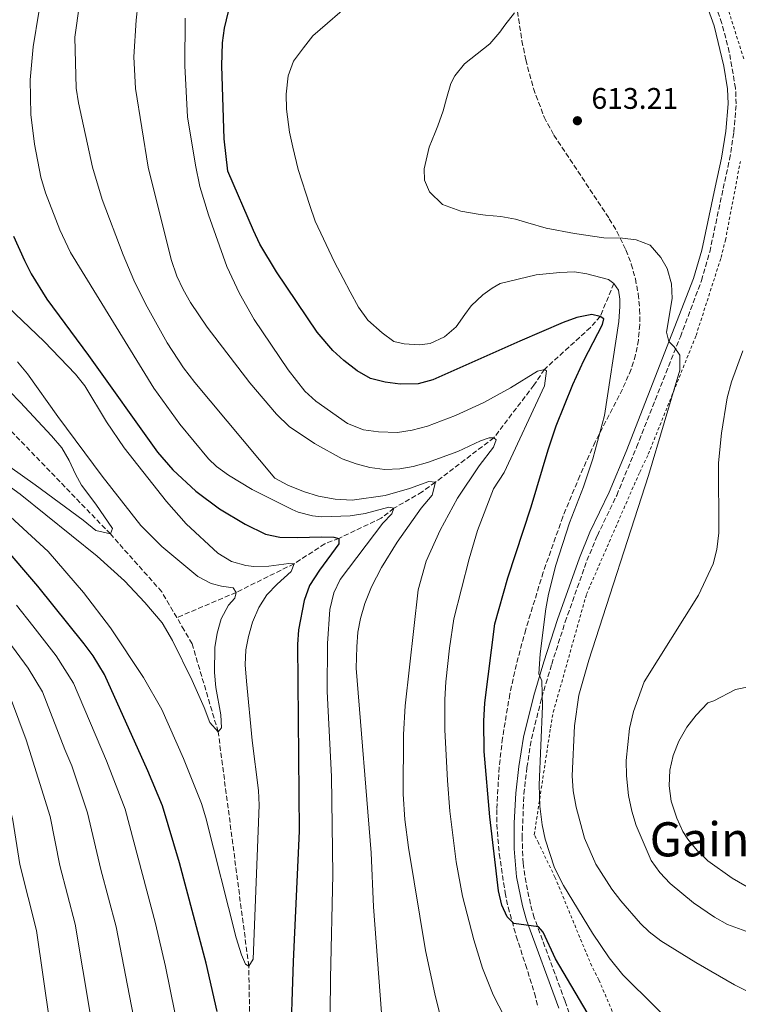
# Model space of a CAD drawing. Units: metres. Extents: x 613348 to 616771, y 4784900 to 4787271.
# Drawn here: x 615880 to 616122, y 4786448 to 4786779 of the extents above; entities that cross this region are included whole.
import ezdxf
from ezdxf.enums import TextEntityAlignment as Align

# ---------------------------------------------------------------- set-up
doc = ezdxf.new("R2010")
doc.units = ezdxf.units.M
doc.header["$MEASUREMENT"] = 0
doc.linetypes.add('DGN Style 2', pattern=[1.739922, 1.043953, -0.695969])
doc.linetypes.add('DGN Style 3', pattern=[2.435891, 1.739922, -0.695969])
for name, color, linetype, lineweight in [('Barranco lineal', 142, 'DGN Style 3', 13), ('Camino', 7, 'DGN Style 3', 0), ('Cota de punto acotado terreno', 7, 'Continuous', 0), ('Curva de nivel directora', 30, 'Continuous', 30), ('Curva de nivel intermedia', 30, 'Continuous', 0), ('Margen derecho', 7, 'Continuous', 0), ('Punto acotado terreno (símbolo)', 7, 'Continuous', 0), ('Tela metálica o alambrada', 7, 'DGN Style 2', 0), ('Texto de Área (paraje) menor', 7, 'Continuous', 0), ('Zona arbolada', 92, 'DGN Style 3', 0)]:
    doc.layers.add(name, color=color, linetype=linetype, lineweight=lineweight)
doc.styles.add('Style-Arial', font='arial.ttf')

# ---------------------------------------------------------------- blocks, each defined once
blk = doc.blocks.new('5PATER')
at = {"layer": 'Punto acotado terreno (símbolo)', "linetype": 'Continuous', "lineweight": 0}
h = blk.add_hatch(color=51, dxfattribs=at)
edge = h.paths.add_edge_path()
edge.add_ellipse((0, 0), major_axis=(-0.11, -0.111), ratio=0.999422, start_angle=0, end_angle=360)

msp = doc.modelspace()

# ---------------------------------------------------------------- linework, layer by layer
at = {"layer": 'Barranco lineal', "color": 142, "linetype": 'DGN Style 3', "lineweight": 13}
for points in [[(616079.85, 4786690.04, 605), (616075.28, 4786678.97, 600), (616071.96, 4786675.23, 600), (616056.48, 4786661.16, 595), (616052.95, 4786655.85, 595), (616039.49, 4786638.18, 590), (616019.82, 4786623.18, 585), (616015.37, 4786619.98, 585), (616005.83, 4786614.43, 580), (616001.61, 4786611.13, 580), (615987.35, 4786604.33, 575), (615982.66, 4786602.48, 575), (615972.31, 4786595.8, 570), (615952.82, 4786586.15, 565), (615932.89, 4786577.68, 563.08)], [(615932.89, 4786577.68, 563.08), (615927.82, 4786586.36, 562.53), (615910.53, 4786605.8, 560), (615872.53, 4786645.21, 555), (615844.5, 4786662.16, 551.16), (615829.74, 4786667.78, 550), (615805.94, 4786678.27, 548.9), (615800.97, 4786680.91, 548.9), (615789.26, 4786684.14, 546.44), (615784.21, 4786684.3, 546.44), (615776.87, 4786683.64, 546.01)], [(615939.56, 4786154.13, 593.32), (615941.08, 4786177.9, 590), (615942.7, 4786182.75, 590), (615961.06, 4786227.12, 585), (615974.53, 4786264.88, 581.99), (615979.12, 4786284.19, 580), (615982.16, 4786302.29, 579.45), (615982.15, 4786312.95, 578.08), (615974.19, 4786331.6, 578.08), (615964.84, 4786353.6, 576.44), (615963.21, 4786358.86, 576.44), (615958.22, 4786396.52, 575), (615957.06, 4786460.47, 570), (615946.78, 4786539.23, 565), (615938.01, 4786568.86, 563.36), (615935.38, 4786573.43, 563.36), (615932.89, 4786577.68, 563.08)]]:
    msp.add_polyline3d(points, dxfattribs=at)
at = {"layer": 'Camino', "color": 7, "linetype": 'DGN Style 3', "lineweight": 0}
msp.add_polyline3d([(616070.2, 4786428.5, 597.14), (616063.41, 4786448.68, 597.99), (616053.06, 4786476.77, 600.07), (616051.77, 4786481.37, 600.24), (616049.84, 4786490.94, 600.66), (616049.32, 4786495.08, 601.01), (616048.98, 4786503.56, 601.74), (616049.6, 4786518.38, 602.67), (616050.58, 4786527.25, 603.2), (616052.12, 4786536.92, 603.77), (616055.58, 4786550.77, 604.61), (616058.93, 4786562, 605.24), (616063.48, 4786576.21, 605.67), (616070.79, 4786596.85, 606.4), (616074.28, 4786605.27, 606.73), (616080.78, 4786618.78, 607.27), (616087.47, 4786634.98, 607.92), (616102.19, 4786672.09, 610.48), (616109.3, 4786690.99, 611.6), (616112.05, 4786700.6, 611.95), (616116.59, 4786721.93, 612.81), (616118.74, 4786731.7, 612.72), (616120.18, 4786740.89, 612.45), (616120.97, 4786750.39, 612.13), (616120.75, 4786755.71, 611.95), (616118.65, 4786767.8, 611.5), (616116.15, 4786777.46, 610.9), (616114.07, 4786783.31, 610.46)], dxfattribs=at)
at = {"layer": 'Curva de nivel directora', "color": 30, "linetype": 'Continuous', "lineweight": 30, "flags": 128}
for points, elevation in [([(616072.3, 4786442.44), (616060.21, 4786462.91), (616056.05, 4786471.93), (616054.47, 4786473.72), (616046.25, 4786474.81), (616043.91, 4786477.1), (616042.11, 4786480.94), (616041.08, 4786485.83), (616038.14, 4786510.74), (616036.25, 4786532.63), (616036.11, 4786542.82), (616036.48, 4786548.98), (616039.86, 4786575.62), (616044.18, 4786591.02), (616052.05, 4786614.88), (616057.72, 4786634.05), (616060.46, 4786642.12), (616066.01, 4786656.05), (616069.7, 4786664.18), (616076.02, 4786676.18), (616076.41, 4786678.15), (616075.28, 4786678.97), (616072.47, 4786679.64), (616067.43, 4786678.6), (616062.73, 4786676.88), (616048.19, 4786670.67), (616019.01, 4786657.61), (616014.02, 4786656.3), (616007.94, 4786656.16), (616002.88, 4786656.81), (615998.04, 4786658.06), (615993.5, 4786660.67), (615989.07, 4786664.17), (615985.37, 4786667.51), (615980.04, 4786673.62), (615966.39, 4786693.97), (615960.81, 4786703.3), (615958.6, 4786707.79), (615950.05, 4786727.78), (615948.79, 4786738.66), (615947.99, 4786763.23), (615948.24, 4786770.91), (615948.95, 4786775.85), (615950.29, 4786781.46)], 600), ([(615878, 4786705.94), (615881.61, 4786697.77), (615883.91, 4786693.32), (615889.11, 4786684.76), (615903.15, 4786665.84), (615926.41, 4786633.29), (615931.52, 4786627.42), (615939.32, 4786620.23), (615947.25, 4786614.23), (615955.82, 4786609.06), (615962.7, 4786605.78), (615967.56, 4786604.73), (615973.51, 4786604.59), (615981.45, 4786604.89), (615985.66, 4786604.73), (615987.35, 4786604.33), (615987.37, 4786602.44), (615980.85, 4786593.66), (615977.49, 4786588.5), (615975.72, 4786583.43), (615973.74, 4786573.58), (615973.46, 4786568.61), (615973.98, 4786505.91), (615972.02, 4786462.07), (615971.04, 4786431.55)], 575), ([(615946.39, 4786445.24), (615942.78, 4786461.53), (615933.75, 4786495.26), (615928.01, 4786514.42), (615923.11, 4786526.18), (615908.56, 4786558.59), (615904.76, 4786564.84), (615901.7, 4786568.82), (615886.12, 4786588.21), (615874.11, 4786602.29), (615866.76, 4786610.29), (615866.64, 4786610.4), (615859.47, 4786617.14), (615852.71, 4786622.41)], 575)]:
    msp.add_lwpolyline(points, dxfattribs=dict(at, elevation=elevation))
at = {"layer": 'Curva de nivel intermedia', "color": 30, "linetype": 'Continuous', "lineweight": 0, "flags": 128}
for points, elevation in [([(615900.1, 4786783.94), (615898.55, 4786772.84), (615899.03, 4786755.73), (615899.85, 4786750.8), (615904.49, 4786729.17), (615907.75, 4786718.31), (615914.85, 4786699.62), (615918.45, 4786691.15), (615922.33, 4786683.2), (615929.68, 4786670.05), (615935.12, 4786661.66), (615938.91, 4786656.74), (615965.8, 4786624.51), (615970.21, 4786622.17), (615975.52, 4786620.05), (615980.46, 4786618.55), (615986.09, 4786617.54), (615991.78, 4786617.22), (616002.9, 4786618.77), (616011.15, 4786621.11), (616017.58, 4786623.43), (616019.82, 4786623.18), (616018.76, 4786618.85), (616014.98, 4786614.43), (616006.99, 4786603.05), (616001.7, 4786594.57), (615998.38, 4786588.01), (615996.09, 4786582.37), (615994.6, 4786577.42), (615993.76, 4786572.8), (615993.36, 4786567.81), (615993.2, 4786560.73), (615998.2, 4786498.56), (615998.97, 4786480.47), (616002.17, 4786438.85)], 585), ([(615969.69, 4786753.74), (615970.35, 4786759.87), (615972.08, 4786764.77), (615975.45, 4786769.3), (615978.66, 4786773.26), (615992.66, 4786785.55)], 605), ([(615868.62, 4786783.05), (615862.56, 4786769.22), (615859.29, 4786759.78), (615856.4, 4786748.68), (615855.62, 4786743.2), (615855.33, 4786738.21), (615855.57, 4786722.56), (615856.26, 4786717.27), (615859.49, 4786706.14), (615861.59, 4786701.12), (615866.5, 4786692.21), (615873.55, 4786684.55), (615888.32, 4786670.57), (615898.82, 4786659.5), (615901.97, 4786655.62), (615909.26, 4786643.46), (615915.19, 4786634.82), (615929.42, 4786616.69), (615936.05, 4786609.26), (615946.67, 4786599.29), (615951.26, 4786596.54), (615956.1, 4786595.15)], 570), ([(615984.35, 4786433.3), (615984.5, 4786456.32), (615985.35, 4786491.31), (615984.89, 4786524.22), (615983.41, 4786552.87), (615983.53, 4786568.95), (615984.37, 4786580.43), (615985.67, 4786586), (615987.81, 4786590.53), (616002.1, 4786609.48), (616005.15, 4786612.6), (616005.83, 4786614.43), (616004.14, 4786614.83), (615996.17, 4786612.64), (615991.21, 4786611.92), (615981.65, 4786611.61), (615978.51, 4786611.87), (615973.69, 4786613.17), (615971.61, 4786614.03), (615958.2, 4786620.75), (615950.29, 4786625.56), (615946.22, 4786628.49), (615943.49, 4786631.1), (615933.85, 4786642.72), (615925.13, 4786654.88), (615897.12, 4786700.41), (615893.53, 4786708.07), (615888.72, 4786720.51), (615887.11, 4786725.82), (615885.02, 4786736.88), (615883.81, 4786746.9), (615883.61, 4786758.56), (615884.6, 4786769.6), (615886.47, 4786781.22)], 580), ([(615919.71, 4786783.78), (615919.24, 4786778.52), (615918.47, 4786766.24), (615918.93, 4786755.64), (615923.21, 4786729.12), (615930.95, 4786698.11), (615932.89, 4786692.52), (615934.99, 4786688.01), (615937.43, 4786683.65), (615943.06, 4786675.31), (615957.38, 4786656.62), (615966.37, 4786646.04), (615970.66, 4786641.9), (615979.19, 4786636.21), (615988.48, 4786631.06), (615993.2, 4786629.33), (615997.81, 4786628.15), (616002.79, 4786627.53), (616007.84, 4786627.68), (616012.39, 4786628.46), (616017.21, 4786629.81), (616027.38, 4786633.49), (616035.02, 4786637.14), (616037.95, 4786638.16), (616039.49, 4786638.18), (616040.2, 4786637.48), (616039.39, 4786634.95), (616034.55, 4786628.72), (616027.25, 4786617.83), (616021.48, 4786607.11), (616016.69, 4786596.67), (616014.08, 4786587.01), (616009.69, 4786548.05), (616009.1, 4786538.37), (616008.93, 4786518.36), (616009.5, 4786509.82), (616010.77, 4786500.33), (616016.54, 4786465.79), (616019.66, 4786451.12), (616025.4, 4786428.09)], 590), ([(616139.4, 4786444.56), (616120.38, 4786454.23), (616107.39, 4786461.69), (616095.63, 4786469.01), (616091.67, 4786472.05), (616088.83, 4786474.82), (616082.14, 4786482.39), (616079.11, 4786486.35), (616073.76, 4786494.79), (616069.97, 4786503.5), (616067.19, 4786513.99), (616066.14, 4786519.45), (616065.8, 4786524.43), (616066.58, 4786541.34), (616068.09, 4786551.6), (616071.38, 4786563.41), (616091.43, 4786625.49), (616101.96, 4786660.86), (616102.02, 4786665.89), (616100.16, 4786668.68), (616098.32, 4786670.48), (616097.58, 4786673.7), (616099.41, 4786684.94), (616099.2, 4786689.93), (616097.75, 4786695.02), (616095.6, 4786698.78), (616092.05, 4786702.95), (616087.28, 4786704.73), (616082.76, 4786705.23), (616076.45, 4786705.43), (616066.54, 4786706.81), (616057.04, 4786708.67), (616050.9, 4786710.39), (616046.79, 4786711.63), (616041.84, 4786712.58), (616036.62, 4786713.03), (616034.93, 4786713.23), (616028.36, 4786714.33), (616022.21, 4786716.62), (616017.79, 4786720.83), (616016.11, 4786724.74), (616016.01, 4786728.55), (616017.72, 4786735.87), (616019.74, 4786740.77), (616020.67, 4786743.09), (616022.4, 4786748.1), (616023.53, 4786752.27), (616024.99, 4786757.28), (616026.36, 4786759.87), (616029.57, 4786763.84), (616033.85, 4786767.2), (616038.08, 4786770.56), (616041.51, 4786774.53), (616043.17, 4786776.85), (616046.37, 4786781.09)], 610), ([(615935.71, 4786779.27), (615935.62, 4786763.18), (615936.49, 4786746.09), (615939.16, 4786729.76), (615940.62, 4786722.67), (615943.53, 4786713.1), (615949.74, 4786695.69), (615954, 4786686.63), (615958.93, 4786677.92), (615970.29, 4786660.97), (615975.9, 4786653.77), (615979.61, 4786650.41), (615990.25, 4786642.98), (615995.69, 4786640.81), (616000.64, 4786640.09), (616007.06, 4786639.97), (616012.02, 4786640.65), (616017.21, 4786642.03), (616026.6, 4786645.67), (616036.13, 4786649.99), (616045.03, 4786654.94), (616054.1, 4786660.58), (616056.48, 4786661.16), (616057.18, 4786660.61), (616056.5, 4786655.65), (616042.99, 4786626.5), (616039.41, 4786620.99), (616033.99, 4786606.97), (616031.12, 4786597.4), (616026.04, 4786577.24), (616024.55, 4786567.35), (616023.34, 4786556.13), (616022.99, 4786550.1), (616022.94, 4786539.9), (616023.87, 4786522.89), (616024.67, 4786512.59), (616026.85, 4786495.57), (616028.95, 4786483.96), (616032.69, 4786469.37), (616035.65, 4786459.81), (616039.3, 4786450.83), (616052.85, 4786424.45)], 595), ([(616104.9, 4786435.75), (616082.81, 4786457.5), (616078.27, 4786463.31), (616072.62, 4786471.55), (616062.87, 4786487.57), (616059.85, 4786493.56), (616056.78, 4786503.16), (616055.77, 4786508.05), (616054.98, 4786514.27), (616054.75, 4786521.42), (616055.85, 4786547.89), (616055.61, 4786556.36), (616054.6, 4786558.73), (616055.08, 4786565.47), (616057.01, 4786580.64), (616057.87, 4786585.56), (616060.28, 4786595.26), (616064.94, 4786609.56), (616069.57, 4786621.61), (616072.79, 4786631.11), (616076.68, 4786645.6), (616081.55, 4786677.3), (616081.87, 4786682.29), (616081.88, 4786684.74), (616081.42, 4786687.82), (616079.85, 4786690.04), (616078.01, 4786691.42), (616070.74, 4786693.25), (616066.62, 4786693.89), (616061.62, 4786693.73), (616053.73, 4786692.89), (616041.64, 4786690.06), (616038.91, 4786688.4), (616035.74, 4786686.17), (616031.85, 4786682.54), (616029.7, 4786679.65), (616026.77, 4786675.46), (616022.83, 4786672.11), (616018.09, 4786669.81), (616014.5, 4786669.43), (616009.28, 4786669.7), (616005.85, 4786670.56), (616001.88, 4786673.38), (615997.12, 4786677.7), (615993.98, 4786682.09), (615991.17, 4786687.17), (615988.82, 4786691.68), (615985.84, 4786697.15), (615979.39, 4786710.99), (615977.65, 4786716.3), (615973.63, 4786728.31), (615971.86, 4786735.81), (615970.79, 4786740.91), (615969.75, 4786748.64), (615969.69, 4786753.74)], 605), ([(616125.48, 4786471.75), (616118.01, 4786474.46), (616113.66, 4786476.94), (616106.58, 4786481.75), (616098.74, 4786488.26), (616095.29, 4786491.92), (616092.41, 4786496), (616087.32, 4786507.77), (616085.82, 4786512.54), (616084.75, 4786517.85), (616084.04, 4786524.42), (616083.98, 4786529.61), (616085.11, 4786540.43), (616086.45, 4786546.06), (616090.02, 4786556.07), (616108.27, 4786585.21), (616113.22, 4786595.75), (616114.45, 4786600.59), (616115.16, 4786606.2), (616115.07, 4786629.71), (616116.04, 4786639.73), (616117.9, 4786651.63), (616119.38, 4786656.98), (616123.18, 4786667.4)], 615), ([(615866.94, 4786628.7), (615880.21, 4786619.2), (615906.14, 4786598.37), (615915.25, 4786590.03), (615922.13, 4786582.77), (615927.98, 4786575.9), (615931.45, 4786569.99), (615938.02, 4786556.51), (615942.05, 4786547.45), (615943.93, 4786542.42), (615946.78, 4786539.23), (615947.88, 4786540.64), (615947.69, 4786544.99), (615946.04, 4786554.23), (615945.53, 4786559.21), (615945.63, 4786567.61), (615946.39, 4786572.47), (615947.76, 4786577.27), (615950.2, 4786581.91), (615952.42, 4786584.18), (615952.82, 4786586.15), (615951.82, 4786587.68), (615947.89, 4786588.2), (615944.37, 4786589.14), (615939.96, 4786591.49), (615927.81, 4786601.58), (615920.81, 4786608.65), (615907.72, 4786625.28), (615892.83, 4786645.34), (615882.64, 4786659.66), (615879.32, 4786663.67)], 565), ([(615863.09, 4786638.07), (615885.28, 4786622.34), (615901.35, 4786610.46), (615905.63, 4786606.93), (615910.53, 4786605.8), (615911.21, 4786607.63), (615905.64, 4786615.84), (615900.8, 4786622.24), (615898.75, 4786625.87), (615896.7, 4786630.47), (615894.2, 4786634.79), (615890.78, 4786638.81), (615880.22, 4786650.17), (615873.17, 4786657.26)], 560), ([(615956.1, 4786595.15), (615958.78, 4786594.87), (615963.78, 4786594.97), (615970.55, 4786595.92), (615972.31, 4786595.8), (615971.29, 4786593.13), (615966.57, 4786588.93), (615963.11, 4786585.32), (615960.42, 4786581.1), (615958.35, 4786576.1), (615956.93, 4786571.32), (615956.09, 4786566.79), (615955.84, 4786561.79), (615956.29, 4786556.26), (615958.21, 4786536.36), (615960.3, 4786519.56), (615960.57, 4786514.57), (615958.57, 4786462.87), (615957.06, 4786460.47), (615955.93, 4786461.16), (615954.63, 4786464.23), (615952.88, 4786469.96), (615942.59, 4786510.38), (615941.14, 4786515.16), (615935.08, 4786530.3), (615927.8, 4786546.76), (615921.65, 4786557.54), (615910.56, 4786574.25), (615901.44, 4786586.16), (615889.63, 4786599.95), (615874.19, 4786614.09)], 570), ([(615890.16, 4786441.26), (615885.67, 4786472.46), (615880.04, 4786494.63), (615877.77, 4786509.55), (615873.59, 4786526.38), (615871.44, 4786533.79), (615866.9, 4786546.8), (615864.19, 4786552.61), (615860.66, 4786558.59), (615857.69, 4786562.69), (615850.78, 4786570.25), (615845.65, 4786575.22), (615838.2, 4786580.27), (615827.09, 4786586.51), (615820.38, 4786589.09)], 595), ([(615879.01, 4786581.83), (615884.45, 4786574.96), (615892.32, 4786564.77), (615898.14, 4786555.64), (615909.23, 4786529.56), (615915.45, 4786513.21), (615925.67, 4786474.83), (615929.08, 4786460.32), (615935.19, 4786429.98)], 580), ([(615897.62, 4786527.89), (615895.17, 4786533.37), (615887.73, 4786552.7), (615882.94, 4786560.72), (615871.9, 4786575.45)], 585), ([(616128.86, 4786484.65), (616119.59, 4786490.05), (616111.46, 4786495.92), (616107.87, 4786499.33), (616104.7, 4786503.19), (616103.05, 4786505.71), (616101.01, 4786510.28), (616099.15, 4786515.9), (616098.38, 4786521.09), (616098.6, 4786526.42), (616099.74, 4786531.29), (616101.64, 4786536.13), (616104.41, 4786540.85), (616107.48, 4786544.92), (616111.44, 4786549.01), (616113.48, 4786549.74), (616120.73, 4786553.47), (616125.68, 4786554.49)], 620), ([(615903.85, 4786443.88), (615898.66, 4786474.54), (615893.51, 4786494.28), (615890.33, 4786510.77), (615882.26, 4786536.57), (615877.31, 4786549.75)], 590), ([(615921.49, 4786427.24), (615912.42, 4786473.72), (615907.34, 4786492.99), (615902.89, 4786511.99), (615897.62, 4786527.89)], 585)]:
    msp.add_lwpolyline(points, dxfattribs=dict(at, elevation=elevation))
at = {"layer": 'Margen derecho', "color": 7, "linetype": 'Continuous', "lineweight": 0}
for points in [[(616111.53, 4786782.3, 610.46), (616113.53, 4786776.68, 610.9), (616116.85, 4786763.08, 611.69), (616118.02, 4786755.44, 611.95), (616118.23, 4786750.44, 612.13), (616117.47, 4786741.21, 612.45), (616116.05, 4786732.2, 612.72), (616113.9, 4786722.44, 612.81), (616109.4, 4786701.27, 611.95), (616106.63, 4786691.66, 611.59), (616083.93, 4786633.53, 607.81), (616078.28, 4786619.89, 607.27), (616071.78, 4786606.38, 606.73)], [(616071.78, 4786606.38, 606.73), (616068.23, 4786597.83, 606.4), (616060.89, 4786577.09, 605.67), (616056.32, 4786562.81, 605.24), (616052.94, 4786551.49, 604.61), (616049.43, 4786537.47, 603.77), (616047.86, 4786527.61, 603.2), (616046.88, 4786518.6, 602.67), (616046.34, 4786508.63, 602.09), (616046.29, 4786499.93, 601.48), (616047.13, 4786490.54, 600.66), (616049.11, 4786480.73, 600.24), (616050.46, 4786475.92, 600.07), (616061.32, 4786446.38, 597.92)]]:
    msp.add_polyline3d(points, dxfattribs=at)
at = {"layer": 'Tela metálica o alambrada', "color": 7, "linetype": 'DGN Style 2', "lineweight": 0}
for points in [[(616123.51, 4786765.58, 612.39), (616105.59, 4786822.39, 608.23), (616110.46, 4786825.25, 608.45), (616135.62, 4786808.99, 611.96)], [(616086.79, 4786427.65, 600.78), (616074.81, 4786455.84, 602.31), (616072.37, 4786460.51, 602.64), (616060.03, 4786490.39, 604.39), (616054.49, 4786501.89, 604.29), (616053.06, 4786504.68, 603.85), (616058.53, 4786540.66, 606.92), (616059.45, 4786545.86, 606.7), (616070.63, 4786585.55, 608.01), (616088.52, 4786626.58, 608.89), (616091.4, 4786632.64, 608.89), (616107.48, 4786672.53, 611.08), (616115.87, 4786698.72, 612.83), (616117.35, 4786704.63, 613.27), (616122.37, 4786731.06, 613.71)]]:
    msp.add_polyline3d(points, dxfattribs=at)
at = {"layer": 'Zona arbolada', "color": 92, "linetype": 'DGN Style 3', "lineweight": 0}
msp.add_polyline3d([(616047.42, 4786781.49, 617.67), (616048.93, 4786771.62, 618.42), (616050.21, 4786765.23, 618.54), (616052.78, 4786755.58, 618.55), (616056.4, 4786745.97, 618.32), (616059.66, 4786739.95, 618.13), (616078.3, 4786711.76, 617.47), (616080.88, 4786707.49, 617.34), (616083.89, 4786701.31, 617.15), (616085.69, 4786696.57, 617), (616087.07, 4786691.62, 616.84), (616088.01, 4786686.52, 616.68), (616088.5, 4786681.34, 616.5), (616088.53, 4786676.15, 616.31), (616088.07, 4786671.01, 616.1), (616087.12, 4786666, 615.88), (616085.66, 4786661.18, 615.63), (616082.72, 4786654.5, 615.16), (616073.57, 4786636.77, 613.8), (616068.37, 4786625.38, 612.87), (616062.68, 4786611.59, 611.75), (616056.07, 4786592.9, 610.24), (616050.2, 4786573.67, 608.74), (616047.04, 4786561.88, 607.99), (616044.86, 4786552.02, 607.58), (616042.38, 4786537.21, 607.16), (616041.26, 4786527.33, 606.88), (616040.43, 4786513.11, 606.3), (616040.46, 4786508.15, 605.98), (616041.29, 4786498.21, 605.13), (616043.29, 4786485.16, 604), (616044.27, 4786480.26, 603.82), (616046.98, 4786470.58, 604.18), (616050.14, 4786460.99, 604.8), (616053.13, 4786451.43, 604.83), (616054.38, 4786446.65, 604.34)], dxfattribs=at)
msp.add_polyline3d([(616047.42, 4786781.49, 617.67), (616048.93, 4786771.62, 618.42), (616050.21, 4786765.23, 618.54), (616052.78, 4786755.58, 618.55), (616056.4, 4786745.97, 618.32), (616059.66, 4786739.95, 618.13), (616078.3, 4786711.76, 617.47), (616080.88, 4786707.49, 617.34), (616083.89, 4786701.31, 617.15), (616085.69, 4786696.57, 617), (616087.07, 4786691.62, 616.84), (616088.01, 4786686.52, 616.68), (616088.5, 4786681.34, 616.5), (616088.53, 4786676.15, 616.31), (616088.07, 4786671.01, 616.1), (616087.12, 4786666, 615.88), (616085.66, 4786661.18, 615.63), (616082.72, 4786654.5, 615.16), (616073.57, 4786636.77, 613.8), (616068.37, 4786625.38, 612.87), (616062.68, 4786611.59, 611.75), (616056.07, 4786592.9, 610.24), (616050.2, 4786573.67, 608.74), (616047.04, 4786561.88, 607.99), (616044.86, 4786552.02, 607.58), (616042.38, 4786537.21, 607.16), (616041.26, 4786527.33, 606.88), (616040.43, 4786513.11, 606.3), (616040.46, 4786508.15, 605.98), (616041.29, 4786498.21, 605.13), (616043.29, 4786485.16, 604), (616044.27, 4786480.26, 603.82), (616046.98, 4786470.58, 604.18), (616050.14, 4786460.99, 604.8), (616053.13, 4786451.43, 604.83), (616054.38, 4786446.65, 604.34)], dxfattribs=at)

# ---------------------------------------------------------------- block references
at = {"layer": 'Punto acotado terreno (símbolo)', "color": 7, "linetype": 'Continuous', "lineweight": 0, "xscale": 10, "yscale": 10, "zscale": 10}
msp.add_blockref('5PATER', (616067.57, 4786744.75, 613.2), dxfattribs=at)

# ---------------------------------------------------------------- texts
at = {"layer": 'Cota de punto acotado terreno', "color": 7, "linetype": 'Continuous', "lineweight": 0, "style": 'Style-Arial'}
msp.add_text('613.21', height=7, dxfattribs=at).set_placement((616072.29, 4786748.75, 613.2))
at = {"layer": 'Texto de Área (paraje) menor', "color": 7, "linetype": 'Continuous', "lineweight": 0, "style": 'Style-Arial'}
msp.add_text('Gaineko Saroia', height=11.5, dxfattribs=at).set_placement((616147.3, 4786503.12, 621.45), align=Align.MIDDLE_CENTER)

doc.saveas('drawing.dxf')
